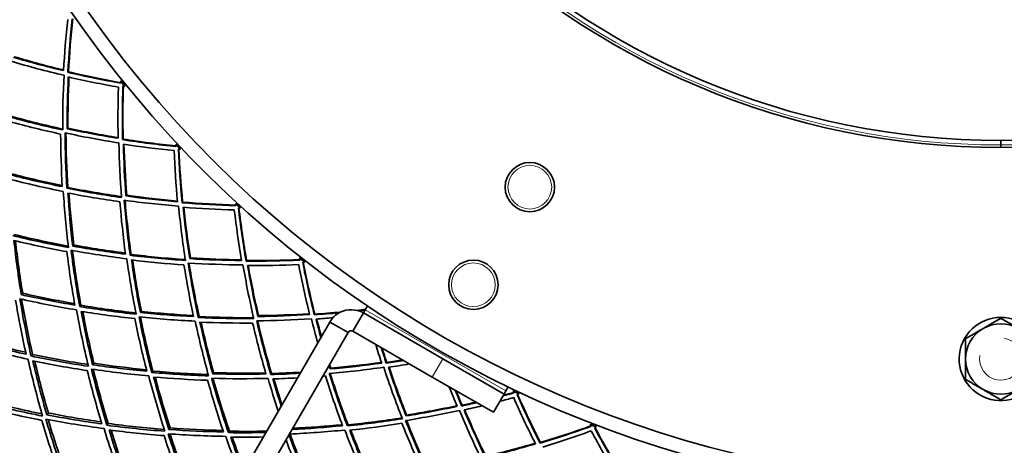
# Model space of a CAD drawing. Units: millimetres. Extents: x 703 to 1269, y -313 to 1904.
# Drawn here: x 847 to 986, y 1477 to 1538 of the extents above; entities that cross this region are included whole.
import ezdxf

# ---------------------------------------------------------------- set-up
doc = ezdxf.new("R2010")
doc.units = ezdxf.units.MM
doc.layers.add('Widoczne (ISO)', color=1, linetype='Continuous', lineweight=35)
doc.layers.add('Widoczne wąskie (ISO)', color=3, linetype='Continuous', lineweight=9)

msp = doc.modelspace()

# ---------------------------------------------------------------- linework, layer by layer
at = {"layer": 'Widoczne (ISO)'}
for p, q in [((853.83, 1530.44), (853.73, 1530.37)), ((861.29, 1529.15), (861.22, 1529.09)), ((861.77, 1528.41), (861.84, 1528.47)), ((853.74, 1522.46), (853.62, 1522.36)), ((861.57, 1520.9), (861.48, 1520.82)), ((869.1, 1520.16), (869.04, 1520.1)), ((985.95, 1520.06), (985.95, 1520.7)), ((985.95, 1520.7), (985.95, 1520.06)), ((985.95, 1520.06), (985.95, 1519.7)), ((985.95, 1519.7), (985.95, 1520.06)), ((869.64, 1519.46), (869.7, 1519.52)), ((853.73, 1514.04), (853.59, 1513.92)), ((862.07, 1512.93), (861.96, 1512.83)), ((869.99, 1511.96), (869.91, 1511.87)), ((877.57, 1511.78), (877.51, 1511.72)), ((878.15, 1511.13), (878.21, 1511.19)), ((854.58, 1505.87), (854.42, 1505.72)), ((862.69, 1504.54), (862.56, 1504.41)), ((871.09, 1504.05), (870.99, 1503.94)), ((879.06, 1503.67), (878.98, 1503.57)), ((886.63, 1504.06), (886.57, 1503.99)), ((887.26, 1503.45), (887.31, 1503.51)), ((847.32, 1499.03), (847.12, 1498.84)), ((855.58, 1497.32), (855.4, 1497.14)), ((864.14, 1496.45), (864, 1496.29)), ((888.72, 1496.07), (888.65, 1495.98)), ((894.12, 1493.64), (895.62, 1496.23)), ((895.87, 1496.67), (895.62, 1496.23)), ((906.88, 1489.73), (895.62, 1496.23)), ((896.2, 1497.24), (895.87, 1496.67)), ((831.57, 1392.31), (890.84, 1494.95)), ((872.33, 1495.73), (872.21, 1495.58)), ((880.74, 1495.86), (880.65, 1495.74)), ((892.14, 1494.2), (890.84, 1494.95)), ((893.44, 1493.45), (834.17, 1390.81)), ((893.44, 1493.45), (892.14, 1494.2)), ((894.12, 1493.64), (905.38, 1487.14)), ((848.72, 1490.36), (848.5, 1490.14)), ((857.42, 1489.09), (857.23, 1488.88)), ((898.92, 1489.22), (898.85, 1489.12)), ((906.88, 1489.73), (915.54, 1484.73)), ((865.77, 1488), (865.61, 1487.8)), ((874.38, 1487.77), (874.25, 1487.6)), ((882.59, 1487.65), (882.49, 1487.5)), ((890.97, 1488.41), (890.89, 1488.29)), ((914.04, 1482.14), (905.38, 1487.14)), ((915.54, 1484.73), (915.79, 1485.17)), ((915.79, 1485.17), (916.12, 1485.74)), ((916.88, 1485.19), (916.85, 1485.11)), ((917.64, 1484.74), (917.68, 1484.82)), ((914.04, 1482.14), (915.54, 1484.73)), ((850.97, 1482.04), (850.74, 1481.79)), ((909.59, 1483.14), (909.54, 1483.03)), ((901.73, 1481.75), (901.66, 1481.62)), ((859.45, 1480.55), (859.25, 1480.31)), ((868.22, 1479.93), (868.04, 1479.71)), ((876.63, 1479.46), (876.48, 1479.26)), ((893.43, 1480.37), (893.34, 1480.21)), ((927.81, 1480.46), (927.78, 1480.38)), ((928.6, 1480.06), (928.63, 1480.15)), ((920.69, 1477.87), (920.65, 1477.76))]:
    msp.add_line(p, q, dxfattribs=at)
for centre, radius in [((985.95, 1629.7), 110), ((985.95, 1629.7), 109), ((919.2, 1514.08), 3.5), ((911.2, 1500.23), 3.5)]:
    msp.add_circle(centre, radius, dxfattribs=at)
for centre, radius, start, end in [((985.95, 1629.7), 160, 40.3091, 28.1836), ((985.95, 1629.7), 158, 39.4985, 28.3081), ((985.95, 1629.7), 160.25, 218.8892, 219.2025), ((985.95, 1629.7), 160.16, 218.8892, 219.2025), ((985.95, 1629.7), 160.25, 223.1499, 223.4632), ((985.95, 1629.7), 160.16, 223.1499, 223.4632), ((985.95, 1629.7), 160.25, 227.4107, 227.724), ((985.95, 1629.7), 160.16, 227.4107, 227.724), ((985.95, 1629.7), 160.25, 231.6714, 231.9847), ((985.95, 1629.7), 160.16, 231.6714, 231.9847), ((985.95, 1489.7), 5.9, 73.3144, 67.0182), ((985.95, 1489.7), 5, 60, 120), ((985.95, 1489.7), 5, 120, 180), ((985.95, 1489.7), 5, 180, 240), ((985.95, 1629.7), 160.25, 244.4537, 244.7669), ((985.95, 1629.7), 160.16, 244.4537, 244.7669), ((985.95, 1489.7), 5, 240, 300), ((985.95, 1629.7), 160.25, 248.7144, 249.0277), ((985.95, 1629.7), 160.16, 248.7144, 249.0277)]:
    msp.add_arc(centre, radius, start, end, dxfattribs=at)
for points in [[(853.71, 1537.84), (853.45, 1535.45), (853.25, 1533.04), (853.12, 1530.61)], [(853.73, 1530.37), (853.87, 1532.93), (854.08, 1535.46), (854.35, 1537.98)], [(854.41, 1537.96), (854.15, 1535.48), (853.96, 1532.97), (853.83, 1530.44)], [(853.12, 1530.61), (850.75, 1531.17), (848.38, 1531.8), (846.01, 1532.49)], [(846.13, 1532.58), (848.46, 1531.89), (850.79, 1531.26), (853.12, 1530.7)], [(845.67, 1531.93), (848.17, 1531.2), (850.68, 1530.54), (853.18, 1529.95)], [(853.18, 1529.95), (853.05, 1527.39), (852.98, 1524.8), (852.99, 1522.19)], [(853.62, 1522.36), (853.61, 1524.83), (853.67, 1527.28), (853.79, 1529.71)], [(853.88, 1529.69), (853.77, 1527.3), (853.72, 1524.88), (853.74, 1522.46)], [(861.21, 1528.84), (858.72, 1529.28), (856.23, 1529.79), (853.73, 1530.37)], [(853.79, 1529.71), (856.16, 1529.16), (858.54, 1528.68), (860.9, 1528.27)], [(853.83, 1530.44), (856.29, 1529.86), (858.76, 1529.35), (861.21, 1528.91)], [(860.9, 1528.27), (860.82, 1525.87), (860.8, 1523.45), (860.85, 1521.01)], [(861.22, 1529.09), (861.22, 1529.01), (861.21, 1528.92), (861.21, 1528.84)], [(861.48, 1520.82), (861.42, 1523.38), (861.44, 1525.93), (861.53, 1528.45)], [(861.59, 1528.44), (861.52, 1525.95), (861.51, 1523.43), (861.57, 1520.9)], [(861.53, 1528.45), (861.61, 1528.44), (861.69, 1528.42), (861.77, 1528.41)], [(852.99, 1522.19), (850.44, 1522.75), (847.9, 1523.37), (845.35, 1524.07)], [(845.5, 1524.18), (848, 1523.49), (850.49, 1522.87), (852.99, 1522.32)], [(845.44, 1523.39), (847.86, 1522.73), (850.28, 1522.14), (852.7, 1521.61)], [(852.7, 1521.61), (852.71, 1519.14), (852.79, 1516.65), (852.94, 1514.15)], [(853.59, 1513.92), (853.43, 1516.55), (853.34, 1519.17), (853.33, 1521.78)], [(853.33, 1521.78), (855.87, 1521.23), (858.42, 1520.76), (860.95, 1520.36)], [(853.45, 1521.75), (853.47, 1519.2), (853.57, 1516.63), (853.73, 1514.04)], [(860.85, 1521.01), (858.44, 1521.4), (856.03, 1521.85), (853.62, 1522.36)], [(853.74, 1522.46), (856.11, 1521.94), (858.48, 1521.49), (860.84, 1521.11)], [(860.95, 1520.36), (861.01, 1517.79), (861.14, 1515.21), (861.34, 1512.61)], [(869.05, 1519.85), (866.54, 1520.1), (864.01, 1520.42), (861.48, 1520.82)], [(861.57, 1520.9), (864.07, 1520.5), (866.56, 1520.18), (869.05, 1519.92)], [(861.96, 1512.83), (861.77, 1515.28), (861.65, 1517.73), (861.59, 1520.17)], [(861.59, 1520.17), (863.99, 1519.8), (866.39, 1519.5), (868.78, 1519.26)], [(861.68, 1520.15), (861.75, 1517.76), (861.88, 1515.35), (862.07, 1512.93)], [(869.04, 1520.1), (869.04, 1520.02), (869.05, 1519.94), (869.05, 1519.85)], [(868.78, 1519.26), (868.88, 1516.86), (869.04, 1514.44), (869.27, 1512.02)], [(869.91, 1511.87), (869.67, 1514.42), (869.5, 1516.96), (869.39, 1519.49)], [(869.39, 1519.49), (869.48, 1519.48), (869.56, 1519.47), (869.64, 1519.46)], [(869.46, 1519.48), (869.57, 1516.99), (869.75, 1514.48), (869.99, 1511.96)], [(852.94, 1514.15), (850.49, 1514.64), (848.03, 1515.2), (845.57, 1515.84)], [(845.74, 1515.97), (848.14, 1515.35), (850.54, 1514.79), (852.93, 1514.3)], [(845.3, 1515.25), (847.89, 1514.58), (850.49, 1513.99), (853.08, 1513.47)], [(853.08, 1513.47), (853.25, 1510.84), (853.49, 1508.19), (853.81, 1505.53)], [(861.34, 1512.61), (858.76, 1512.97), (856.18, 1513.41), (853.59, 1513.92)], [(853.73, 1514.04), (856.27, 1513.53), (858.8, 1513.1), (861.33, 1512.74)], [(854.42, 1505.72), (854.12, 1508.24), (853.89, 1510.75), (853.73, 1513.25)], [(853.73, 1513.25), (856.19, 1512.77), (858.64, 1512.36), (861.09, 1512.01)], [(853.88, 1513.22), (854.05, 1510.78), (854.28, 1508.33), (854.58, 1505.87)], [(869.27, 1512.02), (866.84, 1512.22), (864.4, 1512.49), (861.96, 1512.83)], [(862.07, 1512.93), (864.47, 1512.59), (866.87, 1512.32), (869.26, 1512.11)], [(861.09, 1512.01), (861.3, 1509.54), (861.56, 1507.07), (861.89, 1504.58)], [(862.56, 1504.41), (862.2, 1507.02), (861.92, 1509.63), (861.71, 1512.22)], [(861.71, 1512.22), (864.29, 1511.87), (866.86, 1511.59), (869.42, 1511.38)], [(861.83, 1512.21), (862.05, 1509.66), (862.33, 1507.1), (862.69, 1504.54)], [(869.42, 1511.38), (869.67, 1508.82), (869.99, 1506.25), (870.39, 1503.68)], [(877.53, 1511.47), (875.01, 1511.53), (872.47, 1511.67), (869.91, 1511.87)], [(869.99, 1511.96), (872.52, 1511.75), (875.03, 1511.61), (877.53, 1511.54)], [(877.51, 1511.72), (877.52, 1511.64), (877.52, 1511.55), (877.53, 1511.47)], [(870.99, 1503.94), (870.61, 1506.37), (870.31, 1508.81), (870.07, 1511.23)], [(870.07, 1511.23), (872.49, 1511.04), (874.91, 1510.92), (877.31, 1510.86)], [(870.16, 1511.22), (870.41, 1508.84), (870.72, 1506.45), (871.09, 1504.05)], [(877.31, 1510.86), (877.59, 1508.47), (877.93, 1506.08), (878.33, 1503.67)], [(878.98, 1503.57), (878.55, 1506.1), (878.19, 1508.62), (877.9, 1511.13)], [(877.9, 1511.13), (877.99, 1511.13), (878.07, 1511.13), (878.15, 1511.13)], [(877.97, 1511.13), (878.27, 1508.65), (878.63, 1506.16), (879.06, 1503.67)], [(853.81, 1505.53), (851.18, 1506.01), (848.54, 1506.57), (845.91, 1507.2)], [(846.1, 1507.37), (848.66, 1506.74), (851.22, 1506.19), (853.79, 1505.71)], [(847.12, 1498.84), (846.7, 1501.4), (846.36, 1503.96), (846.08, 1506.51)], [(846.08, 1506.51), (848.58, 1505.92), (851.08, 1505.39), (853.58, 1504.93)], [(846.3, 1506.46), (846.57, 1503.99), (846.92, 1501.51), (847.32, 1499.03)], [(861.89, 1504.58), (859.41, 1504.9), (856.92, 1505.27), (854.42, 1505.72)], [(854.58, 1505.87), (857.01, 1505.43), (859.45, 1505.05), (861.87, 1504.74)], [(853.58, 1504.93), (853.89, 1502.41), (854.27, 1499.88), (854.72, 1497.35)], [(855.4, 1497.14), (854.92, 1499.8), (854.52, 1502.46), (854.19, 1505.12)], [(854.19, 1505.12), (856.83, 1504.64), (859.46, 1504.25), (862.08, 1503.92)], [(854.38, 1505.09), (854.71, 1502.5), (855.1, 1499.91), (855.58, 1497.32)], [(870.39, 1503.68), (867.79, 1503.85), (865.18, 1504.09), (862.56, 1504.41)], [(862.69, 1504.54), (865.26, 1504.22), (867.82, 1503.98), (870.37, 1503.8)], [(862.08, 1503.92), (862.45, 1501.3), (862.88, 1498.68), (863.4, 1496.05)], [(864, 1496.29), (863.51, 1498.78), (863.1, 1501.26), (862.75, 1503.75)], [(862.75, 1503.75), (865.23, 1503.45), (867.71, 1503.22), (870.18, 1503.06)], [(862.9, 1503.73), (863.25, 1501.31), (863.66, 1498.88), (864.14, 1496.45)], [(870.18, 1503.06), (870.57, 1500.61), (871.02, 1498.16), (871.53, 1495.71)], [(872.21, 1495.58), (871.66, 1498.16), (871.18, 1500.74), (870.78, 1503.32)], [(870.78, 1503.32), (873.38, 1503.16), (875.97, 1503.07), (878.54, 1503.05)], [(870.91, 1503.31), (871.31, 1500.79), (871.78, 1498.26), (872.33, 1495.73)], [(878.33, 1503.67), (875.9, 1503.7), (873.45, 1503.78), (870.99, 1503.94)], [(871.09, 1504.05), (873.51, 1503.89), (875.92, 1503.8), (878.32, 1503.77)], [(878.54, 1503.05), (878.98, 1500.52), (879.49, 1497.98), (880.07, 1495.44)], [(886.62, 1503.74), (884.09, 1503.62), (881.55, 1503.56), (878.98, 1503.57)], [(879.06, 1503.67), (881.59, 1503.65), (884.11, 1503.69), (886.61, 1503.81)], [(879.19, 1502.95), (881.62, 1502.94), (884.04, 1503), (886.44, 1503.11)], [(880.65, 1495.74), (880.1, 1498.15), (879.61, 1500.55), (879.19, 1502.95)], [(879.28, 1502.95), (879.71, 1500.59), (880.19, 1498.23), (880.74, 1495.86)], [(886.44, 1503.11), (886.89, 1500.75), (887.41, 1498.39), (887.99, 1496.03)], [(886.57, 1503.99), (886.59, 1503.91), (886.6, 1503.82), (886.62, 1503.74)], [(887.01, 1503.43), (887.09, 1503.44), (887.18, 1503.44), (887.26, 1503.45)], [(888.65, 1495.98), (888.03, 1498.46), (887.49, 1500.95), (887.01, 1503.43)], [(887.08, 1503.44), (887.56, 1500.99), (888.1, 1498.53), (888.72, 1496.07)], [(854.72, 1497.35), (852.19, 1497.77), (849.65, 1498.27), (847.12, 1498.84)], [(847.32, 1499.03), (849.78, 1498.48), (852.23, 1497.99), (854.68, 1497.56)], [(846.31, 1498.07), (846.74, 1495.51), (847.24, 1492.94), (847.81, 1490.38)], [(848.5, 1490.14), (847.9, 1492.83), (847.37, 1495.54), (846.92, 1498.24)], [(846.92, 1498.24), (849.59, 1497.64), (852.27, 1497.12), (854.94, 1496.67)], [(847.17, 1498.18), (847.61, 1495.57), (848.13, 1492.96), (848.72, 1490.36)], [(854.94, 1496.67), (855.43, 1494), (855.99, 1491.34), (856.63, 1488.67)], [(863.4, 1496.05), (860.74, 1496.34), (858.07, 1496.7), (855.4, 1497.14)], [(855.58, 1497.32), (858.17, 1496.88), (860.77, 1496.53), (863.36, 1496.24)], [(857.23, 1488.88), (856.62, 1491.41), (856.09, 1493.94), (855.62, 1496.46)], [(855.62, 1496.46), (858.16, 1496.05), (860.69, 1495.71), (863.22, 1495.44)], [(855.84, 1496.43), (856.3, 1493.98), (856.82, 1491.53), (857.42, 1489.09)], [(871.53, 1495.71), (869.03, 1495.84), (866.52, 1496.03), (864, 1496.29)], [(864.14, 1496.45), (866.6, 1496.19), (869.06, 1496), (871.5, 1495.86)], [(887.99, 1496.03), (885.56, 1495.87), (883.11, 1495.77), (880.65, 1495.74)], [(880.74, 1495.86), (883.17, 1495.89), (885.58, 1495.97), (887.97, 1496.12)], [(892.17, 1496.26), (891, 1496.15), (889.83, 1496.06), (888.65, 1495.98)], [(888.72, 1496.07), (889.94, 1496.15), (891.15, 1496.25), (892.36, 1496.36)], [(894.71, 1496.6), (895.11, 1496.64), (895.51, 1496.69), (895.91, 1496.74)], [(895.87, 1496.66), (895.54, 1496.62), (895.22, 1496.59), (894.9, 1496.55)], [(863.22, 1495.44), (863.71, 1492.95), (864.28, 1490.45), (864.92, 1487.96)], [(865.61, 1487.8), (864.93, 1490.42), (864.34, 1493.05), (863.81, 1495.67)], [(863.81, 1495.67), (866.48, 1495.4), (869.13, 1495.2), (871.77, 1495.07)], [(864, 1495.65), (864.52, 1493.1), (865.11, 1490.55), (865.77, 1488)], [(871.77, 1495.07), (872.33, 1492.48), (872.96, 1489.9), (873.67, 1487.32)], [(880.07, 1495.44), (877.47, 1495.42), (874.84, 1495.46), (872.21, 1495.58)], [(872.33, 1495.73), (874.91, 1495.6), (877.49, 1495.55), (880.04, 1495.56)], [(874.25, 1487.6), (873.58, 1490.04), (872.98, 1492.49), (872.44, 1494.94)], [(872.44, 1494.94), (874.95, 1494.83), (877.44, 1494.79), (879.91, 1494.81)], [(872.6, 1494.93), (873.13, 1492.54), (873.72, 1490.15), (874.38, 1487.77)], [(879.91, 1494.81), (880.48, 1492.4), (881.11, 1489.99), (881.8, 1487.58)], [(880.49, 1495.11), (883.09, 1495.14), (885.68, 1495.24), (888.24, 1495.42)], [(882.49, 1487.5), (881.75, 1490.04), (881.08, 1492.57), (880.49, 1495.11)], [(880.61, 1495.11), (881.2, 1492.62), (881.86, 1490.14), (882.59, 1487.65)], [(888.24, 1495.42), (888.53, 1494.28), (888.83, 1493.15), (889.14, 1492.02)], [(888.9, 1495.37), (889.7, 1495.42), (890.49, 1495.49), (891.28, 1495.56)], [(889.58, 1492.78), (889.35, 1493.64), (889.12, 1494.5), (888.9, 1495.37)], [(889, 1495.37), (889.21, 1494.55), (889.43, 1493.73), (889.65, 1492.9)], [(893.44, 1493.45), (893.57, 1493.68), (893.89, 1493.77), (894.12, 1493.64)], [(847.81, 1490.38), (845.24, 1490.93), (842.68, 1491.55), (840.12, 1492.24)], [(840.37, 1492.48), (842.82, 1491.81), (845.28, 1491.2), (847.75, 1490.66)], [(897.36, 1491.77), (897.63, 1490.88), (897.91, 1490), (898.2, 1489.12)], [(839.95, 1491.65), (842.65, 1490.92), (845.35, 1490.26), (848.06, 1489.69)], [(898.85, 1489.12), (898.61, 1489.85), (898.38, 1490.58), (898.15, 1491.31)], [(898.26, 1491.25), (898.47, 1490.57), (898.69, 1489.89), (898.92, 1489.22)], [(848.06, 1489.69), (848.68, 1486.99), (849.37, 1484.29), (850.15, 1481.61)], [(856.63, 1488.67), (853.92, 1489.08), (851.21, 1489.57), (848.5, 1490.14)], [(848.72, 1490.36), (851.34, 1489.81), (853.95, 1489.33), (856.57, 1488.92)], [(850.74, 1481.79), (850.01, 1484.33), (849.35, 1486.89), (848.76, 1489.45)], [(848.76, 1489.45), (851.33, 1488.91), (853.9, 1488.45), (856.47, 1488.06)], [(849.04, 1489.39), (849.62, 1486.93), (850.26, 1484.48), (850.97, 1482.04)], [(857.42, 1489.09), (859.9, 1488.72), (862.38, 1488.42), (864.86, 1488.18)], [(898.2, 1489.12), (895.78, 1488.78), (893.35, 1488.5), (890.89, 1488.29)], [(890.97, 1488.41), (893.39, 1488.62), (895.79, 1488.88), (898.17, 1489.21)], [(901.3, 1489.49), (900.49, 1489.36), (899.67, 1489.23), (898.85, 1489.12)], [(898.92, 1489.22), (899.68, 1489.33), (900.43, 1489.44), (901.18, 1489.56)], [(899.15, 1488.53), (900.15, 1488.67), (901.15, 1488.83), (902.15, 1489)], [(856.47, 1488.06), (857.09, 1485.54), (857.78, 1483.01), (858.54, 1480.5)], [(859.25, 1480.31), (858.45, 1482.96), (857.72, 1485.61), (857.07, 1488.27)], [(857.07, 1488.27), (859.78, 1487.87), (862.49, 1487.55), (865.19, 1487.3)], [(864.92, 1487.96), (862.36, 1488.2), (859.79, 1488.51), (857.23, 1488.88)], [(857.32, 1488.24), (857.96, 1485.67), (858.67, 1483.1), (859.45, 1480.55)], [(873.67, 1487.32), (870.99, 1487.41), (868.3, 1487.57), (865.61, 1487.8)], [(865.77, 1488), (868.4, 1487.76), (871.01, 1487.59), (873.62, 1487.5)], [(881.8, 1487.58), (879.3, 1487.52), (876.78, 1487.53), (874.25, 1487.6)], [(874.38, 1487.77), (876.85, 1487.69), (879.31, 1487.68), (881.76, 1487.73)], [(886.64, 1487.68), (885.26, 1487.6), (883.88, 1487.54), (882.49, 1487.5)], [(882.59, 1487.65), (883.98, 1487.69), (885.35, 1487.75), (886.72, 1487.82)], [(890.34, 1487.94), (890.31, 1487.94), (890.28, 1487.94), (890.25, 1487.94)], [(890.31, 1488.04), (890.32, 1488.01), (890.33, 1487.97), (890.34, 1487.94)], [(890.89, 1488.29), (890.84, 1488.45), (890.79, 1488.62), (890.74, 1488.78)], [(890.78, 1487.65), (893.37, 1487.87), (895.95, 1488.17), (898.49, 1488.53)], [(893.34, 1480.21), (892.41, 1482.68), (891.56, 1485.16), (890.78, 1487.65)], [(890.82, 1488.92), (890.87, 1488.75), (890.92, 1488.58), (890.97, 1488.41)], [(890.9, 1487.66), (891.68, 1485.22), (892.52, 1482.79), (893.43, 1480.37)], [(898.49, 1488.53), (899.3, 1486.09), (900.18, 1483.66), (901.13, 1481.23)], [(901.66, 1481.62), (900.76, 1483.91), (899.92, 1486.22), (899.15, 1488.53)], [(899.24, 1488.54), (900.01, 1486.27), (900.84, 1484), (901.73, 1481.75)], [(865.19, 1487.3), (865.87, 1484.68), (866.63, 1482.06), (867.46, 1479.46)], [(868.04, 1479.71), (867.25, 1482.18), (866.53, 1484.66), (865.88, 1487.15)], [(865.88, 1487.15), (868.44, 1486.93), (870.99, 1486.77), (873.53, 1486.69)], [(866.1, 1487.13), (866.74, 1484.72), (867.45, 1482.32), (868.22, 1479.93)], [(873.53, 1486.69), (874.21, 1484.24), (874.96, 1481.8), (875.78, 1479.36)], [(876.48, 1479.26), (875.62, 1481.82), (874.83, 1484.39), (874.11, 1486.97)], [(874.11, 1486.97), (876.78, 1486.89), (879.44, 1486.89), (882.09, 1486.96)], [(874.3, 1486.96), (875, 1484.46), (875.78, 1481.95), (876.63, 1479.46)], [(882.09, 1486.96), (882.54, 1485.41), (883.03, 1483.86), (883.54, 1482.31)], [(882.77, 1486.88), (883.94, 1486.92), (885.1, 1486.97), (886.26, 1487.03)], [(883.97, 1483.05), (883.55, 1484.32), (883.15, 1485.6), (882.77, 1486.88)], [(882.92, 1486.88), (883.29, 1485.67), (883.67, 1484.45), (884.07, 1483.24)], [(889.87, 1487.27), (889.99, 1487.28), (890.11, 1487.29), (890.23, 1487.3)], [(890.23, 1487.3), (890.97, 1484.94), (891.78, 1482.58), (892.65, 1480.24)], [(907.78, 1485.75), (908.14, 1484.83), (908.5, 1483.91), (908.88, 1482.99)], [(909.54, 1483.03), (909.23, 1483.77), (908.94, 1484.51), (908.64, 1485.25)], [(908.76, 1485.18), (909.03, 1484.5), (909.31, 1483.82), (909.59, 1483.14)], [(916.95, 1484.89), (916.43, 1484.74), (915.9, 1484.6), (915.38, 1484.46)], [(915.43, 1484.55), (915.93, 1484.68), (916.42, 1484.81), (916.92, 1484.95)], [(916.85, 1485.11), (916.88, 1485.04), (916.91, 1484.96), (916.95, 1484.89)], [(850.15, 1481.61), (847.41, 1482.15), (844.67, 1482.77), (841.94, 1483.47)], [(842.2, 1483.73), (844.81, 1483.06), (847.43, 1482.45), (850.06, 1481.93)], [(911.65, 1483.52), (910.95, 1483.35), (910.24, 1483.19), (909.54, 1483.03)], [(909.59, 1483.14), (910.25, 1483.28), (910.89, 1483.43), (911.54, 1483.58)], [(914.94, 1483.7), (915.6, 1483.87), (916.26, 1484.05), (916.91, 1484.23)], [(916.91, 1484.23), (917.88, 1482.03), (918.9, 1479.84), (920, 1477.67)], [(917.4, 1484.67), (917.48, 1484.69), (917.56, 1484.72), (917.64, 1484.74)], [(920.65, 1477.76), (919.49, 1480.05), (918.41, 1482.36), (917.4, 1484.67)], [(917.46, 1484.69), (918.47, 1482.41), (919.55, 1480.13), (920.69, 1477.87)], [(842.22, 1482.77), (844.82, 1482.11), (847.42, 1481.52), (850.02, 1481)], [(850.97, 1482.04), (853.46, 1481.55), (855.96, 1481.13), (858.46, 1480.78)], [(901.6, 1480.97), (904.17, 1481.39), (906.71, 1481.87), (909.22, 1482.42)], [(908.88, 1482.99), (906.5, 1482.47), (904.09, 1482.01), (901.66, 1481.62)], [(901.73, 1481.75), (904.13, 1482.13), (906.5, 1482.58), (908.85, 1483.07)], [(909.22, 1482.42), (910.21, 1480.05), (911.27, 1477.69), (912.4, 1475.34)], [(909.88, 1482.47), (910.73, 1482.66), (911.58, 1482.86), (912.43, 1483.06)], [(912.89, 1475.76), (911.82, 1477.99), (910.82, 1480.22), (909.88, 1482.47)], [(909.97, 1482.49), (910.9, 1480.28), (911.9, 1478.08), (912.96, 1475.9)], [(850.02, 1481), (850.77, 1478.46), (851.59, 1475.92), (852.48, 1473.4)], [(853.2, 1473.17), (852.26, 1475.83), (851.39, 1478.5), (850.61, 1481.18)], [(850.61, 1481.18), (853.35, 1480.65), (856.1, 1480.2), (858.85, 1479.83)], [(858.54, 1480.5), (855.94, 1480.86), (853.34, 1481.29), (850.74, 1481.79)], [(850.94, 1481.12), (851.7, 1478.55), (852.53, 1476), (853.44, 1473.45)], [(901.13, 1481.23), (898.56, 1480.82), (895.96, 1480.48), (893.34, 1480.21)], [(893.43, 1480.37), (896.01, 1480.63), (898.56, 1480.95), (901.09, 1481.35)], [(904.7, 1473.74), (903.59, 1476.14), (902.56, 1478.55), (901.6, 1480.97)], [(901.72, 1480.99), (902.67, 1478.62), (903.69, 1476.25), (904.78, 1473.91)], [(858.85, 1479.83), (859.66, 1477.18), (860.55, 1474.55), (861.53, 1471.93)], [(867.46, 1479.46), (864.73, 1479.66), (861.99, 1479.95), (859.25, 1480.31)], [(859.45, 1480.55), (862.1, 1480.19), (864.75, 1479.91), (867.39, 1479.7)], [(862.1, 1472.15), (861.18, 1474.63), (860.33, 1477.13), (859.56, 1479.64)], [(859.56, 1479.64), (862.16, 1479.3), (864.76, 1479.03), (867.36, 1478.83)], [(859.85, 1479.6), (860.6, 1477.2), (861.42, 1474.8), (862.31, 1472.42)], [(875.78, 1479.36), (873.21, 1479.41), (870.63, 1479.52), (868.04, 1479.71)], [(868.22, 1479.93), (870.72, 1479.75), (873.22, 1479.63), (875.71, 1479.57)], [(881.79, 1479.28), (880.03, 1479.24), (878.26, 1479.23), (876.48, 1479.26)], [(876.63, 1479.46), (878.39, 1479.43), (880.15, 1479.43), (881.9, 1479.47)], [(885.13, 1479.06), (887.76, 1479.18), (890.38, 1479.37), (892.98, 1479.63)], [(892.65, 1480.24), (890.29, 1480), (887.9, 1479.83), (885.5, 1479.71)], [(885.6, 1479.89), (887.95, 1480), (890.28, 1480.16), (892.6, 1480.38)], [(892.98, 1479.63), (893.91, 1477.16), (894.92, 1474.7), (896, 1472.25)], [(893.67, 1479.61), (896.16, 1479.87), (898.63, 1480.2), (901.07, 1480.58)], [(896.53, 1472.61), (895.51, 1474.93), (894.56, 1477.27), (893.67, 1479.61)], [(893.82, 1479.62), (894.7, 1477.34), (895.64, 1475.06), (896.64, 1472.8)], [(901.07, 1480.58), (901.99, 1478.28), (902.97, 1475.99), (904.01, 1473.72)], [(927.9, 1480.16), (925.52, 1479.3), (923.1, 1478.5), (920.65, 1477.76)], [(920.69, 1477.87), (923.12, 1478.59), (925.51, 1479.38), (927.87, 1480.22)], [(921.03, 1477.22), (923.36, 1477.93), (925.65, 1478.69), (927.91, 1479.5)], [(927.78, 1480.38), (927.82, 1480.31), (927.86, 1480.23), (927.9, 1480.16)], [(927.91, 1479.5), (929.04, 1477.38), (930.22, 1475.28), (931.47, 1473.19)], [(928.36, 1479.98), (928.44, 1480.01), (928.52, 1480.04), (928.6, 1480.06)], [(932.12, 1473.33), (930.8, 1475.53), (929.54, 1477.75), (928.36, 1479.98)], [(928.43, 1480), (929.6, 1477.8), (930.84, 1475.61), (932.15, 1473.44)], [(867.36, 1478.83), (868.16, 1476.36), (869.04, 1473.9), (869.98, 1471.45)], [(870.7, 1471.31), (869.7, 1473.89), (868.78, 1476.48), (867.93, 1479.09)], [(867.93, 1479.09), (870.67, 1478.89), (873.39, 1478.77), (876.1, 1478.73)], [(868.19, 1479.07), (869.01, 1476.56), (869.91, 1474.05), (870.89, 1471.56)], [(876.1, 1478.73), (876.75, 1476.82), (877.44, 1474.92), (878.18, 1473.03)], [(876.8, 1478.62), (878.35, 1478.6), (879.89, 1478.61), (881.42, 1478.64)], [(878.58, 1473.73), (877.96, 1475.35), (877.36, 1476.98), (876.8, 1478.62)], [(877.02, 1478.62), (877.56, 1477.07), (878.13, 1475.52), (878.73, 1473.97)], [(884.65, 1478.23), (885.46, 1476.01), (886.33, 1473.79), (887.25, 1471.59)], [(887.96, 1471.54), (886.92, 1473.99), (885.96, 1476.47), (885.06, 1478.95)], [(885.21, 1479.06), (886.1, 1476.61), (887.06, 1474.17), (888.1, 1471.75)], [(920, 1477.67), (917.66, 1476.98), (915.29, 1476.34), (912.89, 1475.76)], [(912.96, 1475.9), (915.32, 1476.46), (917.65, 1477.08), (919.95, 1477.75)]]:
    msp.add_open_spline(points, degree=3, dxfattribs=at)
msp.add_open_spline([(895.62, 1496.23), (894.62, 1496.81), (893.33, 1496.85), (892.3, 1496.33), (891.69, 1496.03), (891.18, 1495.54), (890.84, 1494.95)], degree=3, knots=[0, 0, 0, 0, 0.987522, 0.987522, 0.987522, 1.570796, 1.570796, 1.570796, 1.570796], dxfattribs=at)
for points in [[(983.45, 1494.03), (984.61, 1494.7), (985.95, 1495.47)], [(985.95, 1495.47), (987.29, 1494.7), (988.45, 1494.03)], [(980.95, 1492.59), (982.29, 1493.36), (983.45, 1494.03)], [(980.95, 1489.7), (980.95, 1491.04), (980.95, 1492.59)], [(980.95, 1486.81), (980.95, 1488.36), (980.95, 1489.7)], [(983.45, 1485.37), (982.29, 1486.04), (980.95, 1486.81)], [(985.95, 1483.92), (984.61, 1484.7), (983.45, 1485.37)], [(988.45, 1485.37), (987.29, 1484.7), (985.95, 1483.92)]]:
    msp.add_rational_spline(points, [1, 1.0379548493, 1], degree=2, dxfattribs=at)
at = {"layer": 'Widoczne wąskie (ISO)'}
for p, q in [((895.87, 1496.67), (915.79, 1485.17)), ((906.88, 1489.73), (905.38, 1487.14))]:
    msp.add_line(p, q, dxfattribs=at)
for centre, radius in [((985.95, 1629.7), 109.64), ((919.2, 1514.08), 3.1), ((911.2, 1500.23), 3.1)]:
    msp.add_circle(centre, radius, dxfattribs=at)
msp.add_arc((985.95, 1489.7), 3, 170, 80, dxfattribs=at)

doc.saveas('drawing.dxf')
